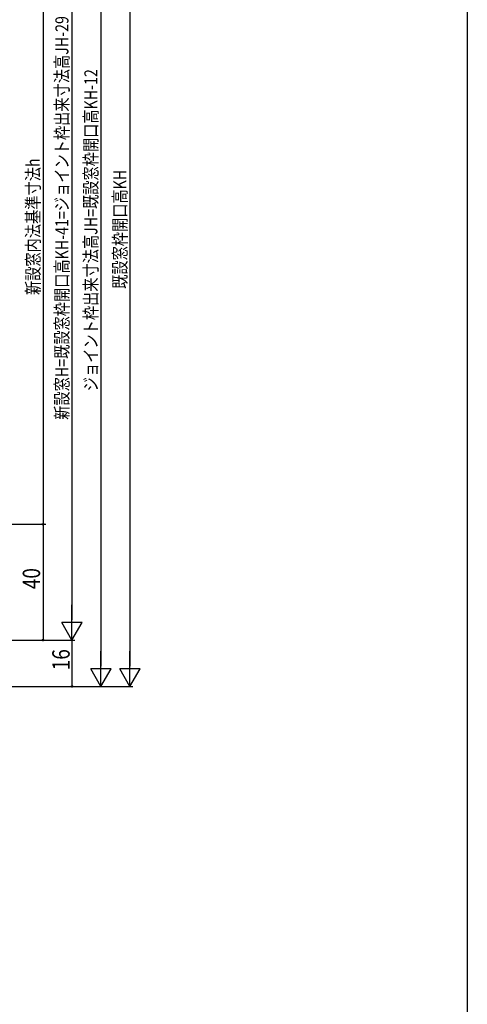
# Model space of a CAD drawing. Extents: x 0 to 990, y 0 to 1602.
# Drawn here: x 835 to 990, y 609 to 949 of the extents above; entities that cross this region are included whole.
import ezdxf

# ---------------------------------------------------------------- set-up
doc = ezdxf.new("R2010")
doc.units = 0
doc.layers.add('YKK_D', color=6, linetype='CONTINUOUS')
doc.layers.add('YKK_ZWAK', color=7, linetype='CONTINUOUS')
doc.styles.get("Standard").update_dxf_attribs({"font": 'txt', "bigfont": 'BIGFONT'})

msp = doc.modelspace()

# ---------------------------------------------------------------- linework, layer by layer
at = {"layer": 'YKK_D', "color": 6, "linetype": 'Continuous'}
for p, q in [((873.53, 1021.44), (873.53, 725.44)), ((863.53, 1009.44), (863.53, 725.44)), ((853.53, 996.44), (853.53, 741.44)), ((843.53, 973.44), (843.53, 774.44)), ((697.03, 774.44), (844.53, 774.44)), ((697.03, 774.44), (844.53, 774.44)), ((843.53, 774.44), (843.53, 734.44)), ((682.03, 734.44), (854.53, 734.44)), ((682.03, 734.44), (854.53, 734.44)), ((682.03, 734.44), (844.53, 734.44)), ((853.53, 734.44), (853.53, 718.44)), ((708.03, 718.44), (854.53, 718.44)), ((708.03, 718.44), (874.53, 718.44)), ((708.03, 718.44), (864.53, 718.44))]:
    msp.add_line(p, q, dxfattribs=at)
at = {"layer": 'YKK_D', "color": 6, "lineweight": -2}
for p, q in [((853.53, 734.44), (853.53, 746.57)), ((857.03, 740.51), (850.03, 740.51)), ((853.53, 734.44), (850.03, 740.51)), ((853.53, 734.44), (857.03, 740.51)), ((863.53, 718.44), (863.53, 730.57)), ((873.53, 718.44), (873.53, 730.57)), ((867.03, 724.51), (860.03, 724.51)), ((863.53, 718.44), (860.03, 724.51)), ((863.53, 718.44), (867.03, 724.51)), ((877.03, 724.51), (870.03, 724.51)), ((873.53, 718.44), (870.03, 724.51)), ((873.53, 718.44), (877.03, 724.51))]:
    msp.add_line(p, q, dxfattribs=at)
at = {"layer": 'YKK_D', "color": 6}
for centre in [(843.53, 774.44), (843.53, 774.44), (843.53, 734.44), (853.53, 718.44)]:
    msp.add_circle(centre, 0.3, dxfattribs=at)
at = {"layer": 'YKK_ZWAK'}
msp.add_line((990, 1560), (990, 0), dxfattribs=at)

# ---------------------------------------------------------------- texts
at = {"layer": 'YKK_D', "color": 6, "width": 0.8}
for s, height, p in [('新設窓H=既設窓枠開口高KH-41=ジョイント枠出来寸法高JH-29', 4.5, (852.3, 810.51)), ('ジョイント枠出来寸法高JH=既設窓枠開口高KH-12', 4.5, (862.3, 820.38)), ('新設窓内法基準寸法h', 4.5, (842.33, 853.6)), ('既設窓枠開口高KH', 4.5, (872.33, 855.74)), ('40', 6, (842.53, 752.04)), ('16', 6, (852.73, 724.04))]:
    msp.add_text(s, height=height, rotation=90, dxfattribs=at).set_placement(p)

doc.saveas('drawing.dxf')
